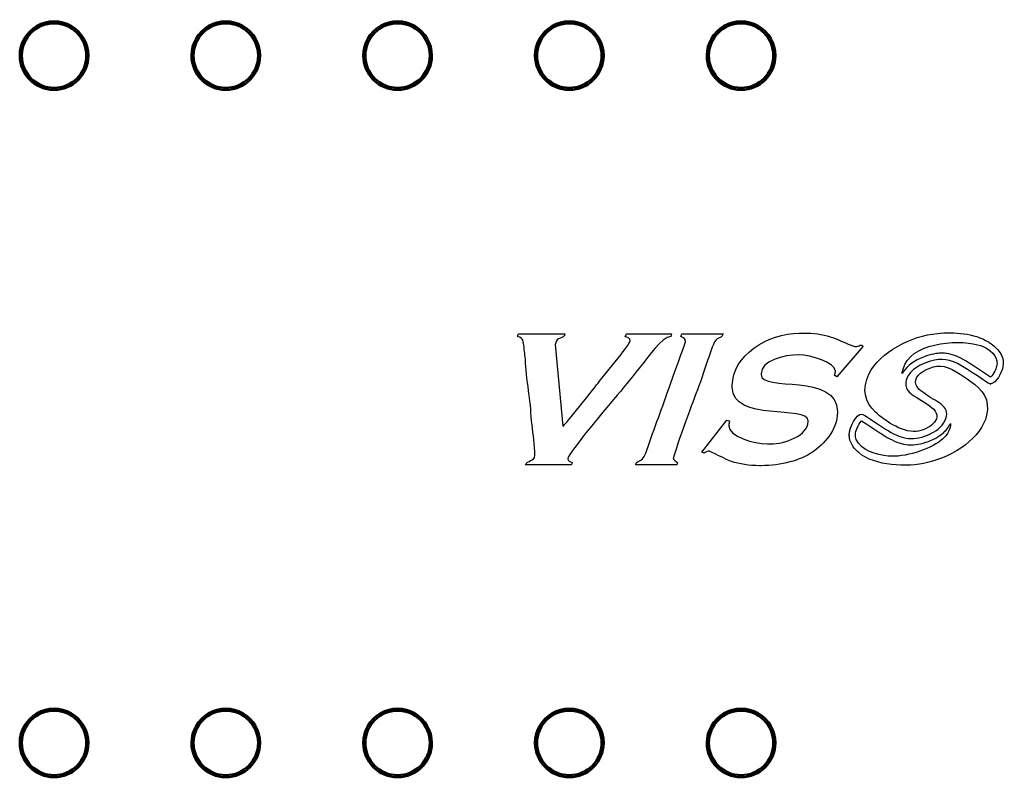
# Model space of a CAD drawing. Units: centimetres. Extents: x -67.5 to 29.7, y -21 to 21.
# Drawn here: x -2.2 to 2.4, y -5.3 to -1.8 of the extents above; entities that cross this region are included whole.
import ezdxf

# ---------------------------------------------------------------- set-up
doc = ezdxf.new("R2010")
doc.units = ezdxf.units.CM
doc.header["$MEASUREMENT"] = 0
doc.layers.add('layer 1', color=7, linetype='Continuous')

msp = doc.modelspace()

# ---------------------------------------------------------------- linework, layer by layer
at = {"layer": 'layer 1', "color": 250, "lineweight": 50}
for points, knots in [([(-1.89241, -1.94752), (-1.89241, -1.89036), (-1.9229, -1.83754), (-1.97241, -1.80895), (-1.97241, -1.80895), (-2.02191, -1.78037), (-2.0829, -1.78037), (-2.13241, -1.80895), (-2.13241, -1.80895), (-2.18191, -1.83754), (-2.21241, -1.89036), (-2.21241, -1.94752)], [0, 0, 0, 0, 0.25, 0.25, 0.25, 0.25, 0.5, 0.5, 0.5, 0.5, 1, 1, 1, 1]), ([(-1.09241, -1.94752), (-1.09241, -1.89036), (-1.1229, -1.83754), (-1.17241, -1.80895), (-1.17241, -1.80895), (-1.22191, -1.78037), (-1.2829, -1.78037), (-1.33241, -1.80895), (-1.33241, -1.80895), (-1.38191, -1.83754), (-1.41241, -1.89036), (-1.41241, -1.94752)], [0, 0, 0, 0, 0.25, 0.25, 0.25, 0.25, 0.5, 0.5, 0.5, 0.5, 1, 1, 1, 1]), ([(-0.29241, -1.94752), (-0.29241, -1.89036), (-0.3229, -1.83754), (-0.37241, -1.80895), (-0.37241, -1.80895), (-0.42191, -1.78037), (-0.4829, -1.78037), (-0.53241, -1.80895), (-0.53241, -1.80895), (-0.58191, -1.83754), (-0.61241, -1.89036), (-0.61241, -1.94752)], [0, 0, 0, 0, 0.25, 0.25, 0.25, 0.25, 0.5, 0.5, 0.5, 0.5, 1, 1, 1, 1]), ([(0.50759, -1.94752), (0.50759, -1.89036), (0.4771, -1.83754), (0.42759, -1.80895), (0.42759, -1.80895), (0.37809, -1.78037), (0.3171, -1.78037), (0.26759, -1.80895), (0.26759, -1.80895), (0.21809, -1.83754), (0.18759, -1.89036), (0.18759, -1.94752)], [0, 0, 0, 0, 0.25, 0.25, 0.25, 0.25, 0.5, 0.5, 0.5, 0.5, 1, 1, 1, 1]), ([(1.30759, -1.94752), (1.30759, -1.89036), (1.2771, -1.83754), (1.22759, -1.80895), (1.22759, -1.80895), (1.17809, -1.78037), (1.1171, -1.78037), (1.06759, -1.80895), (1.06759, -1.80895), (1.01809, -1.83754), (0.98759, -1.89036), (0.98759, -1.94752)], [0, 0, 0, 0, 0.25, 0.25, 0.25, 0.25, 0.5, 0.5, 0.5, 0.5, 1, 1, 1, 1]), ([(-1.90241, -1.94752), (-1.90241, -1.86468), (-1.96957, -1.79752), (-2.05241, -1.79752), (-2.05241, -1.79752), (-2.13525, -1.79752), (-2.20241, -1.86468), (-2.20241, -1.94752), (-2.20241, -1.94752), (-2.20241, -2.03036), (-2.13525, -2.09752), (-2.05241, -2.09752), (-2.05241, -2.09752), (-1.96957, -2.09752), (-1.90241, -2.03036), (-1.90241, -1.94752)], [0, 0, 0, 0, 0.2, 0.2, 0.2, 0.2, 0.4, 0.4, 0.4, 0.4, 0.6, 0.6, 0.6, 0.6, 1, 1, 1, 1]), ([(-1.10241, -1.94752), (-1.10241, -1.86468), (-1.16957, -1.79752), (-1.25241, -1.79752), (-1.25241, -1.79752), (-1.33525, -1.79752), (-1.40241, -1.86468), (-1.40241, -1.94752), (-1.40241, -1.94752), (-1.40241, -2.03036), (-1.33525, -2.09752), (-1.25241, -2.09752), (-1.25241, -2.09752), (-1.16957, -2.09752), (-1.10241, -2.03036), (-1.10241, -1.94752)], [0, 0, 0, 0, 0.2, 0.2, 0.2, 0.2, 0.4, 0.4, 0.4, 0.4, 0.6, 0.6, 0.6, 0.6, 1, 1, 1, 1]), ([(-0.30241, -1.94752), (-0.30241, -1.86468), (-0.36957, -1.79752), (-0.45241, -1.79752), (-0.45241, -1.79752), (-0.53525, -1.79752), (-0.60241, -1.86468), (-0.60241, -1.94752), (-0.60241, -1.94752), (-0.60241, -2.03036), (-0.53525, -2.09752), (-0.45241, -2.09752), (-0.45241, -2.09752), (-0.36957, -2.09752), (-0.30241, -2.03036), (-0.30241, -1.94752)], [0, 0, 0, 0, 0.2, 0.2, 0.2, 0.2, 0.4, 0.4, 0.4, 0.4, 0.6, 0.6, 0.6, 0.6, 1, 1, 1, 1]), ([(0.49759, -1.94752), (0.49759, -1.86468), (0.43043, -1.79752), (0.34759, -1.79752), (0.34759, -1.79752), (0.26475, -1.79752), (0.19759, -1.86468), (0.19759, -1.94752), (0.19759, -1.94752), (0.19759, -2.03036), (0.26475, -2.09752), (0.34759, -2.09752), (0.34759, -2.09752), (0.43043, -2.09752), (0.49759, -2.03036), (0.49759, -1.94752)], [0, 0, 0, 0, 0.2, 0.2, 0.2, 0.2, 0.4, 0.4, 0.4, 0.4, 0.6, 0.6, 0.6, 0.6, 1, 1, 1, 1]), ([(1.29759, -1.94752), (1.29759, -1.86468), (1.23043, -1.79752), (1.14759, -1.79752), (1.14759, -1.79752), (1.06475, -1.79752), (0.99759, -1.86468), (0.99759, -1.94752), (0.99759, -1.94752), (0.99759, -2.03036), (1.06475, -2.09752), (1.14759, -2.09752), (1.14759, -2.09752), (1.23043, -2.09752), (1.29759, -2.03036), (1.29759, -1.94752)], [0, 0, 0, 0, 0.2, 0.2, 0.2, 0.2, 0.4, 0.4, 0.4, 0.4, 0.6, 0.6, 0.6, 0.6, 1, 1, 1, 1]), ([(-2.21241, -1.94752), (-2.21241, -2.03588), (-2.14077, -2.10752), (-2.05241, -2.10752), (-2.05241, -2.10752), (-1.96404, -2.10752), (-1.89241, -2.03588), (-1.89241, -1.94752)], [0, 0, 0, 0, 0.3333333, 0.3333333, 0.3333333, 0.3333333, 1, 1, 1, 1]), ([(-1.41241, -1.94752), (-1.41241, -2.03588), (-1.34077, -2.10752), (-1.25241, -2.10752), (-1.25241, -2.10752), (-1.16404, -2.10752), (-1.09241, -2.03588), (-1.09241, -1.94752)], [0, 0, 0, 0, 0.3333333, 0.3333333, 0.3333333, 0.3333333, 1, 1, 1, 1]), ([(-0.61241, -1.94752), (-0.61241, -2.03588), (-0.54077, -2.10752), (-0.45241, -2.10752), (-0.45241, -2.10752), (-0.36404, -2.10752), (-0.29241, -2.03588), (-0.29241, -1.94752)], [0, 0, 0, 0, 0.3333333, 0.3333333, 0.3333333, 0.3333333, 1, 1, 1, 1]), ([(0.18759, -1.94752), (0.18759, -2.03588), (0.25923, -2.10752), (0.34759, -2.10752), (0.34759, -2.10752), (0.43596, -2.10752), (0.50759, -2.03588), (0.50759, -1.94752)], [0, 0, 0, 0, 0.3333333, 0.3333333, 0.3333333, 0.3333333, 1, 1, 1, 1]), ([(0.98759, -1.94752), (0.98759, -2.03588), (1.05923, -2.10752), (1.14759, -2.10752), (1.14759, -2.10752), (1.23596, -2.10752), (1.30759, -2.03588), (1.30759, -1.94752)], [0, 0, 0, 0, 0.3333333, 0.3333333, 0.3333333, 0.3333333, 1, 1, 1, 1]), ([(-1.89241, -5.14752), (-1.89241, -5.09036), (-1.9229, -5.03754), (-1.97241, -5.00895), (-1.97241, -5.00895), (-2.02191, -4.98037), (-2.0829, -4.98037), (-2.13241, -5.00895), (-2.13241, -5.00895), (-2.18191, -5.03754), (-2.21241, -5.09036), (-2.21241, -5.14752)], [0, 0, 0, 0, 0.25, 0.25, 0.25, 0.25, 0.5, 0.5, 0.5, 0.5, 1, 1, 1, 1]), ([(-1.90241, -5.14752), (-1.90241, -5.06468), (-1.96957, -4.99752), (-2.05241, -4.99752), (-2.05241, -4.99752), (-2.13525, -4.99752), (-2.20241, -5.06468), (-2.20241, -5.14752), (-2.20241, -5.14752), (-2.20241, -5.23036), (-2.13525, -5.29752), (-2.05241, -5.29752), (-2.05241, -5.29752), (-1.96957, -5.29752), (-1.90241, -5.23036), (-1.90241, -5.14752)], [0, 0, 0, 0, 0.2, 0.2, 0.2, 0.2, 0.4, 0.4, 0.4, 0.4, 0.6, 0.6, 0.6, 0.6, 1, 1, 1, 1]), ([(-1.09241, -5.14752), (-1.09241, -5.09036), (-1.1229, -5.03754), (-1.17241, -5.00895), (-1.17241, -5.00895), (-1.22191, -4.98037), (-1.2829, -4.98037), (-1.33241, -5.00895), (-1.33241, -5.00895), (-1.38191, -5.03754), (-1.41241, -5.09036), (-1.41241, -5.14752)], [0, 0, 0, 0, 0.25, 0.25, 0.25, 0.25, 0.5, 0.5, 0.5, 0.5, 1, 1, 1, 1]), ([(-1.10241, -5.14752), (-1.10241, -5.06468), (-1.16957, -4.99752), (-1.25241, -4.99752), (-1.25241, -4.99752), (-1.33525, -4.99752), (-1.40241, -5.06468), (-1.40241, -5.14752), (-1.40241, -5.14752), (-1.40241, -5.23036), (-1.33525, -5.29752), (-1.25241, -5.29752), (-1.25241, -5.29752), (-1.16957, -5.29752), (-1.10241, -5.23036), (-1.10241, -5.14752)], [0, 0, 0, 0, 0.2, 0.2, 0.2, 0.2, 0.4, 0.4, 0.4, 0.4, 0.6, 0.6, 0.6, 0.6, 1, 1, 1, 1]), ([(-0.29241, -5.14752), (-0.29241, -5.09036), (-0.3229, -5.03754), (-0.37241, -5.00895), (-0.37241, -5.00895), (-0.42191, -4.98037), (-0.4829, -4.98037), (-0.53241, -5.00895), (-0.53241, -5.00895), (-0.58191, -5.03754), (-0.61241, -5.09036), (-0.61241, -5.14752)], [0, 0, 0, 0, 0.25, 0.25, 0.25, 0.25, 0.5, 0.5, 0.5, 0.5, 1, 1, 1, 1]), ([(-0.30241, -5.14752), (-0.30241, -5.06468), (-0.36957, -4.99752), (-0.45241, -4.99752), (-0.45241, -4.99752), (-0.53525, -4.99752), (-0.60241, -5.06468), (-0.60241, -5.14752), (-0.60241, -5.14752), (-0.60241, -5.23036), (-0.53525, -5.29752), (-0.45241, -5.29752), (-0.45241, -5.29752), (-0.36957, -5.29752), (-0.30241, -5.23036), (-0.30241, -5.14752)], [0, 0, 0, 0, 0.2, 0.2, 0.2, 0.2, 0.4, 0.4, 0.4, 0.4, 0.6, 0.6, 0.6, 0.6, 1, 1, 1, 1]), ([(0.50759, -5.14752), (0.50759, -5.09036), (0.4771, -5.03754), (0.42759, -5.00895), (0.42759, -5.00895), (0.37809, -4.98037), (0.3171, -4.98037), (0.26759, -5.00895), (0.26759, -5.00895), (0.21809, -5.03754), (0.18759, -5.09036), (0.18759, -5.14752)], [0, 0, 0, 0, 0.25, 0.25, 0.25, 0.25, 0.5, 0.5, 0.5, 0.5, 1, 1, 1, 1]), ([(0.49759, -5.14752), (0.49759, -5.06468), (0.43043, -4.99752), (0.34759, -4.99752), (0.34759, -4.99752), (0.26475, -4.99752), (0.19759, -5.06468), (0.19759, -5.14752), (0.19759, -5.14752), (0.19759, -5.23036), (0.26475, -5.29752), (0.34759, -5.29752), (0.34759, -5.29752), (0.43043, -5.29752), (0.49759, -5.23036), (0.49759, -5.14752)], [0, 0, 0, 0, 0.2, 0.2, 0.2, 0.2, 0.4, 0.4, 0.4, 0.4, 0.6, 0.6, 0.6, 0.6, 1, 1, 1, 1]), ([(1.30759, -5.14752), (1.30759, -5.09036), (1.2771, -5.03754), (1.22759, -5.00895), (1.22759, -5.00895), (1.17809, -4.98037), (1.1171, -4.98037), (1.06759, -5.00895), (1.06759, -5.00895), (1.01809, -5.03754), (0.98759, -5.09036), (0.98759, -5.14752)], [0, 0, 0, 0, 0.25, 0.25, 0.25, 0.25, 0.5, 0.5, 0.5, 0.5, 1, 1, 1, 1]), ([(1.29759, -5.14752), (1.29759, -5.06468), (1.23043, -4.99752), (1.14759, -4.99752), (1.14759, -4.99752), (1.06475, -4.99752), (0.99759, -5.06468), (0.99759, -5.14752), (0.99759, -5.14752), (0.99759, -5.23036), (1.06475, -5.29752), (1.14759, -5.29752), (1.14759, -5.29752), (1.23043, -5.29752), (1.29759, -5.23036), (1.29759, -5.14752)], [0, 0, 0, 0, 0.2, 0.2, 0.2, 0.2, 0.4, 0.4, 0.4, 0.4, 0.6, 0.6, 0.6, 0.6, 1, 1, 1, 1]), ([(-2.21241, -5.14752), (-2.21241, -5.23588), (-2.14077, -5.30752), (-2.05241, -5.30752), (-2.05241, -5.30752), (-1.96404, -5.30752), (-1.89241, -5.23588), (-1.89241, -5.14752)], [0, 0, 0, 0, 0.3333333, 0.3333333, 0.3333333, 0.3333333, 1, 1, 1, 1]), ([(-1.41241, -5.14752), (-1.41241, -5.23588), (-1.34077, -5.30752), (-1.25241, -5.30752), (-1.25241, -5.30752), (-1.16404, -5.30752), (-1.09241, -5.23588), (-1.09241, -5.14752)], [0, 0, 0, 0, 0.3333333, 0.3333333, 0.3333333, 0.3333333, 1, 1, 1, 1]), ([(-0.61241, -5.14752), (-0.61241, -5.23588), (-0.54077, -5.30752), (-0.45241, -5.30752), (-0.45241, -5.30752), (-0.36404, -5.30752), (-0.29241, -5.23588), (-0.29241, -5.14752)], [0, 0, 0, 0, 0.3333333, 0.3333333, 0.3333333, 0.3333333, 1, 1, 1, 1]), ([(0.18759, -5.14752), (0.18759, -5.23588), (0.25923, -5.30752), (0.34759, -5.30752), (0.34759, -5.30752), (0.43596, -5.30752), (0.50759, -5.23588), (0.50759, -5.14752)], [0, 0, 0, 0, 0.3333333, 0.3333333, 0.3333333, 0.3333333, 1, 1, 1, 1]), ([(0.98759, -5.14752), (0.98759, -5.23588), (1.05923, -5.30752), (1.14759, -5.30752), (1.14759, -5.30752), (1.23596, -5.30752), (1.30759, -5.23588), (1.30759, -5.14752)], [0, 0, 0, 0, 0.3333333, 0.3333333, 0.3333333, 0.3333333, 1, 1, 1, 1])]:
    msp.add_open_spline(points, degree=3, knots=knots, dxfattribs=at)
at = {"layer": 'layer 1', "color": 250}
for points, knots in [([(0.82384, -3.24267), (0.82384, -3.24267), (0.61421, -3.24284), (0.61421, -3.24284), (0.61421, -3.24284), (0.61421, -3.24284), (0.60735, -3.25609), (0.60735, -3.25609), (0.60735, -3.25609), (0.61789, -3.26113), (0.63091, -3.26053), (0.63091, -3.27619), (0.63091, -3.27619), (0.63091, -3.29269), (0.49597, -3.45197), (0.47607, -3.4784), (0.47607, -3.4784), (0.45611, -3.50486), (0.33152, -3.6628), (0.31724, -3.67327), (0.31724, -3.67327), (0.31724, -3.67327), (0.28122, -3.29314), (0.28122, -3.29314), (0.28122, -3.29314), (0.28122, -3.29314), (0.28386, -3.28954), (0.28386, -3.28954), (0.28386, -3.28954), (0.28386, -3.25233), (0.32488, -3.27102), (0.32723, -3.24284), (0.32723, -3.24284), (0.32723, -3.24284), (0.11701, -3.24284), (0.11701, -3.24284), (0.11701, -3.24284), (0.10692, -3.24284), (0.10778, -3.24675), (0.107, -3.25619), (0.107, -3.25619), (0.13551, -3.26282), (0.13288, -3.27758), (0.13669, -3.30659), (0.13669, -3.30659), (0.13969, -3.32967), (0.14275, -3.35603), (0.14368, -3.37969), (0.14368, -3.37969), (0.14504, -3.41435), (0.15422, -3.48627), (0.1596, -3.52058), (0.1596, -3.52058), (0.16722, -3.56896), (0.1683, -3.61674), (0.17398, -3.66636), (0.17398, -3.66636), (0.17935, -3.71336), (0.18709, -3.75599), (0.18709, -3.81007), (0.18709, -3.81007), (0.18709, -3.83719), (0.1491, -3.83038), (0.1437, -3.85346), (0.1437, -3.85346), (0.1437, -3.85346), (0.35727, -3.85346), (0.35727, -3.85346), (0.35727, -3.85346), (0.35727, -3.85346), (0.36002, -3.83996), (0.36002, -3.83996), (0.36002, -3.83996), (0.35109, -3.8379), (0.3406, -3.83494), (0.3406, -3.82344), (0.3406, -3.82344), (0.3406, -3.79945), (0.54115, -3.56253), (0.57001, -3.52898), (0.57001, -3.52898), (0.61136, -3.48092), (0.64791, -3.43277), (0.68852, -3.38388), (0.68852, -3.38388), (0.71405, -3.35318), (0.77765, -3.25715), (0.82036, -3.25598), (0.82036, -3.25598), (0.82036, -3.25598), (0.82384, -3.24267), (0.82384, -3.24267)], [0, 0, 0, 0, 0.0416667, 0.0416667, 0.0416667, 0.0416667, 0.0833333, 0.0833333, 0.0833333, 0.0833333, 0.125, 0.125, 0.125, 0.125, 0.1666667, 0.1666667, 0.1666667, 0.1666667, 0.2083333, 0.2083333, 0.2083333, 0.2083333, 0.25, 0.25, 0.25, 0.25, 0.2916667, 0.2916667, 0.2916667, 0.2916667, 0.3333333, 0.3333333, 0.3333333, 0.3333333, 0.375, 0.375, 0.375, 0.375, 0.4166667, 0.4166667, 0.4166667, 0.4166667, 0.4583333, 0.4583333, 0.4583333, 0.4583333, 0.5, 0.5, 0.5, 0.5, 0.5416667, 0.5416667, 0.5416667, 0.5416667, 0.5833333, 0.5833333, 0.5833333, 0.5833333, 0.625, 0.625, 0.625, 0.625, 0.6666667, 0.6666667, 0.6666667, 0.6666667, 0.7083333, 0.7083333, 0.7083333, 0.7083333, 0.75, 0.75, 0.75, 0.75, 0.7916667, 0.7916667, 0.7916667, 0.7916667, 0.8333333, 0.8333333, 0.8333333, 0.8333333, 0.875, 0.875, 0.875, 0.875, 0.9166667, 0.9166667, 0.9166667, 0.9166667, 1, 1, 1, 1]), ([(0.83111, -3.82344), (0.83111, -3.81043), (0.92462, -3.55292), (0.93691, -3.52214), (0.93691, -3.52214), (0.95583, -3.47477), (0.97384, -3.42033), (0.99003, -3.37172), (0.99003, -3.37172), (0.99879, -3.34551), (1.00686, -3.32051), (1.01693, -3.29516), (1.01693, -3.29516), (1.03549, -3.24837), (1.04906, -3.27536), (1.06468, -3.24284), (1.06468, -3.24284), (1.06468, -3.24284), (0.87114, -3.24284), (0.87114, -3.24284), (0.87114, -3.24284), (0.87114, -3.24284), (0.86741, -3.25606), (0.86741, -3.25606), (0.86741, -3.25606), (0.87944, -3.26234), (0.88784, -3.26126), (0.88784, -3.27955), (0.88784, -3.27955), (0.88784, -3.28906), (0.79445, -3.54232), (0.78234, -3.57782), (0.78234, -3.57782), (0.76521, -3.62807), (0.74576, -3.67471), (0.72909, -3.72476), (0.72909, -3.72476), (0.72023, -3.75137), (0.71352, -3.77377), (0.70328, -3.79905), (0.70328, -3.79905), (0.68381, -3.84718), (0.65972, -3.82791), (0.6576, -3.85346), (0.6576, -3.85346), (0.6576, -3.85346), (0.84778, -3.85346), (0.84778, -3.85346), (0.84778, -3.85346), (0.84778, -3.85346), (0.85093, -3.84337), (0.85093, -3.84337), (0.85093, -3.84337), (0.84649, -3.83714), (0.83111, -3.82889), (0.83111, -3.82344)], [0, 0, 0, 0, 0.0666667, 0.0666667, 0.0666667, 0.0666667, 0.1333333, 0.1333333, 0.1333333, 0.1333333, 0.2, 0.2, 0.2, 0.2, 0.2666667, 0.2666667, 0.2666667, 0.2666667, 0.3333333, 0.3333333, 0.3333333, 0.3333333, 0.4, 0.4, 0.4, 0.4, 0.4666667, 0.4666667, 0.4666667, 0.4666667, 0.5333333, 0.5333333, 0.5333333, 0.5333333, 0.6, 0.6, 0.6, 0.6, 0.6666667, 0.6666667, 0.6666667, 0.6666667, 0.7333333, 0.7333333, 0.7333333, 0.7333333, 0.8, 0.8, 0.8, 0.8, 0.8666667, 0.8666667, 0.8666667, 0.8666667, 1, 1, 1, 1]), ([(1.71616, -3.30043), (1.70577, -3.29389), (1.71463, -3.29512), (1.70727, -3.29512), (1.70727, -3.29512), (1.69757, -3.29512), (1.69854, -3.30166), (1.68442, -3.30166), (1.68442, -3.30166), (1.68442, -3.30166), (1.67788, -3.30166), (1.67788, -3.30166), (1.67788, -3.30166), (1.66722, -3.30166), (1.59623, -3.26763), (1.5754, -3.26049), (1.5754, -3.26049), (1.5401, -3.24837), (1.50185, -3.23964), (1.45589, -3.23964), (1.45589, -3.23964), (1.45589, -3.23964), (1.41998, -3.23964), (1.41998, -3.23964), (1.41998, -3.23964), (1.27144, -3.23964), (1.10654, -3.3427), (1.10654, -3.48447), (1.10654, -3.48447), (1.10654, -3.48447), (1.10654, -3.49102), (1.10654, -3.49102), (1.10654, -3.49102), (1.10654, -3.65487), (1.45915, -3.5752), (1.45915, -3.64772), (1.45915, -3.64772), (1.45915, -3.64772), (1.45915, -3.65097), (1.45915, -3.65097), (1.45915, -3.65097), (1.45915, -3.71576), (1.35489, -3.75545), (1.28284, -3.75545), (1.28284, -3.75545), (1.28284, -3.75545), (1.26979, -3.75545), (1.26979, -3.75545), (1.26979, -3.75545), (1.20942, -3.75545), (1.09023, -3.72183), (1.09023, -3.67057), (1.09023, -3.67057), (1.09023, -3.65931), (1.09265, -3.65793), (1.09349, -3.64772), (1.09349, -3.64772), (1.09349, -3.64772), (1.08055, -3.64406), (1.08055, -3.64406), (1.08055, -3.64406), (1.08055, -3.64406), (0.9643, -3.79314), (0.9643, -3.79314), (0.9643, -3.79314), (0.9643, -3.79314), (0.97602, -3.79773), (0.97602, -3.79773), (0.97602, -3.79773), (0.98047, -3.79551), (0.9934, -3.7881), (0.99881, -3.7881), (0.99881, -3.7881), (0.99932, -3.7881), (1.08455, -3.83186), (1.10282, -3.83754), (1.10282, -3.83754), (1.13892, -3.84879), (1.18577, -3.85667), (1.23388, -3.85667), (1.23388, -3.85667), (1.23388, -3.85667), (1.24042, -3.85667), (1.24042, -3.85667), (1.24042, -3.85667), (1.33591, -3.85667), (1.42264, -3.83206), (1.48069, -3.79333), (1.48069, -3.79333), (1.53119, -3.75964), (1.59628, -3.68989), (1.59628, -3.60855), (1.59628, -3.60855), (1.59628, -3.60855), (1.59628, -3.60529), (1.59628, -3.60529), (1.59628, -3.60529), (1.59628, -3.42149), (1.24042, -3.51555), (1.24042, -3.43225), (1.24042, -3.43225), (1.24042, -3.43225), (1.24042, -3.42899), (1.24042, -3.42899), (1.24042, -3.42899), (1.24042, -3.36786), (1.34556, -3.34083), (1.41669, -3.34083), (1.41669, -3.34083), (1.47114, -3.34083), (1.58648, -3.37689), (1.58648, -3.41593), (1.58648, -3.41593), (1.58648, -3.41593), (1.58648, -3.41919), (1.58648, -3.41919), (1.58648, -3.41919), (1.58648, -3.428), (1.58493, -3.4282), (1.5832, -3.43551), (1.5832, -3.43551), (1.5832, -3.43551), (1.59371, -3.44264), (1.59371, -3.44264), (1.59371, -3.44264), (1.59371, -3.44264), (1.71616, -3.30043), (1.71616, -3.30043)], [0, 0, 0, 0, 0.030303, 0.030303, 0.030303, 0.030303, 0.0606061, 0.0606061, 0.0606061, 0.0606061, 0.0909091, 0.0909091, 0.0909091, 0.0909091, 0.1212121, 0.1212121, 0.1212121, 0.1212121, 0.1515152, 0.1515152, 0.1515152, 0.1515152, 0.1818182, 0.1818182, 0.1818182, 0.1818182, 0.2121212, 0.2121212, 0.2121212, 0.2121212, 0.2424242, 0.2424242, 0.2424242, 0.2424242, 0.2727273, 0.2727273, 0.2727273, 0.2727273, 0.3030303, 0.3030303, 0.3030303, 0.3030303, 0.3333333, 0.3333333, 0.3333333, 0.3333333, 0.3636364, 0.3636364, 0.3636364, 0.3636364, 0.3939394, 0.3939394, 0.3939394, 0.3939394, 0.4242424, 0.4242424, 0.4242424, 0.4242424, 0.4545455, 0.4545455, 0.4545455, 0.4545455, 0.4848485, 0.4848485, 0.4848485, 0.4848485, 0.5151515, 0.5151515, 0.5151515, 0.5151515, 0.5454545, 0.5454545, 0.5454545, 0.5454545, 0.5757576, 0.5757576, 0.5757576, 0.5757576, 0.6060606, 0.6060606, 0.6060606, 0.6060606, 0.6363636, 0.6363636, 0.6363636, 0.6363636, 0.6666667, 0.6666667, 0.6666667, 0.6666667, 0.6969697, 0.6969697, 0.6969697, 0.6969697, 0.7272727, 0.7272727, 0.7272727, 0.7272727, 0.7575758, 0.7575758, 0.7575758, 0.7575758, 0.7878788, 0.7878788, 0.7878788, 0.7878788, 0.8181818, 0.8181818, 0.8181818, 0.8181818, 0.8484848, 0.8484848, 0.8484848, 0.8484848, 0.8787879, 0.8787879, 0.8787879, 0.8787879, 0.9090909, 0.9090909, 0.9090909, 0.9090909, 0.9393939, 0.9393939, 0.9393939, 0.9393939, 1, 1, 1, 1]), ([(2.06186, -3.2409), (1.94042, -3.25183), (1.79417, -3.32736), (1.74306, -3.43021), (1.74306, -3.43021), (1.70897, -3.49885), (1.72342, -3.56202), (1.77295, -3.60749), (1.77295, -3.60749), (1.81932, -3.65003), (1.91162, -3.71054), (1.97438, -3.69582), (1.97438, -3.69582), (2.03238, -3.68222), (2.0943, -3.63389), (2.03481, -3.58519), (2.03481, -3.58519), (2.00841, -3.56355), (1.96594, -3.54045), (1.94279, -3.52498), (1.94279, -3.52498), (1.93929, -3.52266), (1.93615, -3.52016), (1.93332, -3.51752), (1.93332, -3.51752), (1.90559, -3.49163), (1.90993, -3.45245), (1.93607, -3.42352), (1.93607, -3.42352), (1.95402, -3.40365), (1.98135, -3.38741), (2.01079, -3.37669), (2.01079, -3.37669), (2.06439, -3.35716), (2.10487, -3.3561), (2.15486, -3.38141), (2.15486, -3.38141), (2.21639, -3.4125), (2.29186, -3.47248), (2.307, -3.47627), (2.307, -3.47627), (2.307, -3.47627), (2.30759, -3.47639), (2.30759, -3.47639), (2.30759, -3.47639), (2.30759, -3.47639), (2.3083, -3.47645), (2.3083, -3.47645), (2.3083, -3.47645), (2.30911, -3.47642), (2.30988, -3.47639), (2.3107, -3.47629), (2.3107, -3.47629), (2.33476, -3.47335), (2.36169, -3.42708), (2.3673, -3.39437), (2.3673, -3.39437), (2.37343, -3.35864), (2.35905, -3.33106), (2.33287, -3.30602), (2.33287, -3.30602), (2.32382, -3.29738), (2.31396, -3.28973), (2.30346, -3.28301), (2.30346, -3.28301), (2.30346, -3.28301), (2.29951, -3.28052), (2.29951, -3.28052), (2.29951, -3.28052), (2.23188, -3.23914), (2.13911, -3.23393), (2.06186, -3.2409)], [0, 0, 0, 0, 0.0526316, 0.0526316, 0.0526316, 0.0526316, 0.1052632, 0.1052632, 0.1052632, 0.1052632, 0.1578947, 0.1578947, 0.1578947, 0.1578947, 0.2105263, 0.2105263, 0.2105263, 0.2105263, 0.2631579, 0.2631579, 0.2631579, 0.2631579, 0.3157895, 0.3157895, 0.3157895, 0.3157895, 0.3684211, 0.3684211, 0.3684211, 0.3684211, 0.4210526, 0.4210526, 0.4210526, 0.4210526, 0.4736842, 0.4736842, 0.4736842, 0.4736842, 0.5263158, 0.5263158, 0.5263158, 0.5263158, 0.5789474, 0.5789474, 0.5789474, 0.5789474, 0.6315789, 0.6315789, 0.6315789, 0.6315789, 0.6842105, 0.6842105, 0.6842105, 0.6842105, 0.7368421, 0.7368421, 0.7368421, 0.7368421, 0.7894737, 0.7894737, 0.7894737, 0.7894737, 0.8421053, 0.8421053, 0.8421053, 0.8421053, 0.8947368, 0.8947368, 0.8947368, 0.8947368, 1, 1, 1, 1]), ([(1.8977, -3.42765), (1.8977, -3.42765), (1.90258, -3.41946), (1.90258, -3.41946), (1.90258, -3.41946), (1.90258, -3.41946), (1.90814, -3.4116), (1.90814, -3.4116), (1.90814, -3.4116), (1.93674, -3.37719), (1.97006, -3.35992), (2.01174, -3.34552), (2.01174, -3.34552), (2.01174, -3.34552), (2.02241, -3.34221), (2.02241, -3.34221), (2.02241, -3.34221), (2.02241, -3.34221), (2.03294, -3.33938), (2.03294, -3.33938), (2.03294, -3.33938), (2.03294, -3.33938), (2.04342, -3.33704), (2.04342, -3.33704), (2.04342, -3.33704), (2.04342, -3.33704), (2.05378, -3.3352), (2.05378, -3.3352), (2.05378, -3.3352), (2.05378, -3.3352), (2.0642, -3.33394), (2.0642, -3.33394), (2.0642, -3.33394), (2.07108, -3.3333), (2.07794, -3.33303), (2.08471, -3.33314), (2.08471, -3.33314), (2.09177, -3.33327), (2.09874, -3.33384), (2.10548, -3.33479), (2.10548, -3.33479), (2.10548, -3.33479), (2.11582, -3.3366), (2.11582, -3.3366), (2.11582, -3.3366), (2.11582, -3.3366), (2.12615, -3.33904), (2.12615, -3.33904), (2.12615, -3.33904), (2.12615, -3.33904), (2.13639, -3.34212), (2.13639, -3.34212), (2.13639, -3.34212), (2.13639, -3.34212), (2.14692, -3.34589), (2.14692, -3.34589), (2.14692, -3.34589), (2.14692, -3.34589), (2.1574, -3.35031), (2.1574, -3.35031), (2.1574, -3.35031), (2.1574, -3.35031), (2.16799, -3.35538), (2.16799, -3.35538), (2.16799, -3.35538), (2.16799, -3.35538), (2.18178, -3.36266), (2.18178, -3.36266), (2.18178, -3.36266), (2.18178, -3.36266), (2.19591, -3.37069), (2.19591, -3.37069), (2.19591, -3.37069), (2.23508, -3.3944), (2.27124, -3.42074), (2.30964, -3.44509), (2.30964, -3.44509), (2.31822, -3.43696), (2.32383, -3.42732), (2.32921, -3.4169), (2.32921, -3.4169), (2.33276, -3.40906), (2.33522, -3.40264), (2.33753, -3.39436), (2.33753, -3.39436), (2.33854, -3.38949), (2.33911, -3.38562), (2.3395, -3.38068), (2.3395, -3.38068), (2.3395, -3.37146), (2.33865, -3.36636), (2.33548, -3.35775), (2.33548, -3.35775), (2.3177, -3.31959), (2.2853, -3.30362), (2.24898, -3.29372), (2.24898, -3.29372), (2.14932, -3.26649), (1.92999, -3.28685), (1.90198, -3.40775), (1.90198, -3.40775), (1.89982, -3.41416), (1.89838, -3.4208), (1.8977, -3.42765)], [0, 0, 0, 0, 0.037037, 0.037037, 0.037037, 0.037037, 0.0740741, 0.0740741, 0.0740741, 0.0740741, 0.1111111, 0.1111111, 0.1111111, 0.1111111, 0.1481481, 0.1481481, 0.1481481, 0.1481481, 0.1851852, 0.1851852, 0.1851852, 0.1851852, 0.2222222, 0.2222222, 0.2222222, 0.2222222, 0.2592593, 0.2592593, 0.2592593, 0.2592593, 0.2962963, 0.2962963, 0.2962963, 0.2962963, 0.3333333, 0.3333333, 0.3333333, 0.3333333, 0.3703704, 0.3703704, 0.3703704, 0.3703704, 0.4074074, 0.4074074, 0.4074074, 0.4074074, 0.4444444, 0.4444444, 0.4444444, 0.4444444, 0.4814815, 0.4814815, 0.4814815, 0.4814815, 0.5185185, 0.5185185, 0.5185185, 0.5185185, 0.5555556, 0.5555556, 0.5555556, 0.5555556, 0.5925926, 0.5925926, 0.5925926, 0.5925926, 0.6296296, 0.6296296, 0.6296296, 0.6296296, 0.6666667, 0.6666667, 0.6666667, 0.6666667, 0.7037037, 0.7037037, 0.7037037, 0.7037037, 0.7407407, 0.7407407, 0.7407407, 0.7407407, 0.7777778, 0.7777778, 0.7777778, 0.7777778, 0.8148148, 0.8148148, 0.8148148, 0.8148148, 0.8518519, 0.8518519, 0.8518519, 0.8518519, 0.8888889, 0.8888889, 0.8888889, 0.8888889, 0.9259259, 0.9259259, 0.9259259, 0.9259259, 1, 1, 1, 1]), ([(1.68842, -3.78984), (1.69073, -3.792), (1.69308, -3.79408), (1.69545, -3.79608), (1.69545, -3.79608), (1.77055, -3.85909), (1.91983, -3.86552), (2.01642, -3.84225), (2.01642, -3.84225), (2.13889, -3.81277), (2.26687, -3.72806), (2.29094, -3.6221), (2.29094, -3.6221), (2.3071, -3.5509), (2.27516, -3.50245), (2.21354, -3.46109), (2.21354, -3.46109), (2.18484, -3.44181), (2.1173, -3.39303), (2.07806, -3.39303), (2.07806, -3.39303), (2.07806, -3.39303), (2.07473, -3.39303), (2.07473, -3.39303), (2.07473, -3.39303), (2.03647, -3.39303), (1.98031, -3.4165), (1.96518, -3.4473), (1.96518, -3.4473), (1.95066, -3.47675), (1.97071, -3.49797), (1.99367, -3.51498), (1.99367, -3.51498), (2.01678, -3.53208), (2.04737, -3.54949), (2.06844, -3.56282), (2.06844, -3.56282), (2.0753, -3.56715), (2.08127, -3.57162), (2.0863, -3.57629), (2.0863, -3.57629), (2.0863, -3.57629), (2.0863, -3.57631), (2.0863, -3.57631), (2.0863, -3.57631), (2.1066, -3.59522), (2.11143, -3.61754), (2.09662, -3.64816), (2.09662, -3.64816), (2.08276, -3.67674), (2.05287, -3.69922), (2.01868, -3.71331), (2.01868, -3.71331), (2.01868, -3.71331), (2.01614, -3.71435), (2.01614, -3.71435), (2.01614, -3.71435), (1.94015, -3.7449), (1.8901, -3.73042), (1.82078, -3.68682), (1.82078, -3.68682), (1.76985, -3.65475), (1.72065, -3.61658), (1.70767, -3.61658), (1.70767, -3.61658), (1.68602, -3.61658), (1.65094, -3.67595), (1.65094, -3.71333), (1.65094, -3.71333), (1.65094, -3.71333), (1.65098, -3.71611), (1.65098, -3.71611), (1.65098, -3.71611), (1.65199, -3.74544), (1.66866, -3.77112), (1.68842, -3.78984)], [0, 0, 0, 0, 0.05, 0.05, 0.05, 0.05, 0.1, 0.1, 0.1, 0.1, 0.15, 0.15, 0.15, 0.15, 0.2, 0.2, 0.2, 0.2, 0.25, 0.25, 0.25, 0.25, 0.3, 0.3, 0.3, 0.3, 0.35, 0.35, 0.35, 0.35, 0.4, 0.4, 0.4, 0.4, 0.45, 0.45, 0.45, 0.45, 0.5, 0.5, 0.5, 0.5, 0.55, 0.55, 0.55, 0.55, 0.6, 0.6, 0.6, 0.6, 0.65, 0.65, 0.65, 0.65, 0.7, 0.7, 0.7, 0.7, 0.75, 0.75, 0.75, 0.75, 0.8, 0.8, 0.8, 0.8, 0.85, 0.85, 0.85, 0.85, 0.9, 0.9, 0.9, 0.9, 1, 1, 1, 1]), ([(2.3076, -3.47639), (2.30785, -3.47643), (2.30809, -3.47645), (2.30829, -3.47645), (2.30829, -3.47645), (2.30869, -3.47645), (2.3091, -3.47644), (2.3095, -3.47641), (2.3095, -3.47641), (2.3091, -3.47644), (2.30869, -3.47645), (2.30829, -3.47645), (2.30829, -3.47645), (2.30809, -3.47645), (2.30786, -3.47643), (2.3076, -3.47639)], [0, 0, 0, 0, 0.2, 0.2, 0.2, 0.2, 0.4, 0.4, 0.4, 0.4, 0.6, 0.6, 0.6, 0.6, 1, 1, 1, 1]), ([(2.11452, -3.61886), (2.11452, -3.61886), (2.11452, -3.61885), (2.11452, -3.61885), (2.11452, -3.61885), (2.11452, -3.61885), (2.11452, -3.61886), (2.11452, -3.61886)], [0, 0, 0, 0, 0.3333333, 0.3333333, 0.3333333, 0.3333333, 1, 1, 1, 1]), ([(2.11452, -3.61886), (2.11452, -3.61886), (2.11452, -3.61885), (2.11452, -3.61885), (2.11452, -3.61885), (2.11452, -3.61885), (2.11452, -3.61886), (2.11452, -3.61886)], [0, 0, 0, 0, 0.3333333, 0.3333333, 0.3333333, 0.3333333, 1, 1, 1, 1]), ([(2.12278, -3.6601), (2.12172, -3.6623), (2.12058, -3.66454), (2.11934, -3.6669), (2.11934, -3.6669), (2.11934, -3.6669), (2.11553, -3.67323), (2.11553, -3.67323), (2.11553, -3.67323), (2.11553, -3.67323), (2.11135, -3.67941), (2.11135, -3.67941), (2.11135, -3.67941), (2.11135, -3.67941), (2.1069, -3.68525), (2.1069, -3.68525), (2.1069, -3.68525), (2.1069, -3.68525), (2.10214, -3.69085), (2.10214, -3.69085), (2.10214, -3.69085), (2.10214, -3.69085), (2.09682, -3.69646), (2.09682, -3.69646), (2.09682, -3.69646), (2.09682, -3.69646), (2.09129, -3.70181), (2.09129, -3.70181), (2.09129, -3.70181), (2.09129, -3.70181), (2.07935, -3.71181), (2.07935, -3.71181), (2.07935, -3.71181), (2.07935, -3.71181), (2.07297, -3.71648), (2.07297, -3.71648), (2.07297, -3.71648), (2.07297, -3.71648), (2.05946, -3.72518), (2.05946, -3.72518), (2.05946, -3.72518), (2.05212, -3.72933), (2.04514, -3.73294), (2.03753, -3.73658), (2.03753, -3.73658), (2.02767, -3.7408), (2.01798, -3.74387), (2.00833, -3.74773), (2.00833, -3.74773), (1.99092, -3.75313), (1.97484, -3.75672), (1.95958, -3.75841), (1.95958, -3.75841), (1.94423, -3.76014), (1.92962, -3.76), (1.91524, -3.75801), (1.91524, -3.75801), (1.90092, -3.75605), (1.88687, -3.75222), (1.87254, -3.74666), (1.87254, -3.74666), (1.85831, -3.74115), (1.84374, -3.73389), (1.8283, -3.72496), (1.8283, -3.72496), (1.8283, -3.72496), (1.80882, -3.71326), (1.80882, -3.71326), (1.80882, -3.71326), (1.80882, -3.71326), (1.78972, -3.70107), (1.78972, -3.70107), (1.78972, -3.70107), (1.78972, -3.70107), (1.73289, -3.66296), (1.73289, -3.66296), (1.73289, -3.66296), (1.73289, -3.66296), (1.70892, -3.64752), (1.70892, -3.64752), (1.70892, -3.64752), (1.70892, -3.64752), (1.70279, -3.65512), (1.70279, -3.65512), (1.70279, -3.65512), (1.70279, -3.65512), (1.69596, -3.66566), (1.69596, -3.66566), (1.69596, -3.66566), (1.69596, -3.66566), (1.6925, -3.67194), (1.6925, -3.67194), (1.6925, -3.67194), (1.6925, -3.67194), (1.68618, -3.68586), (1.68618, -3.68586), (1.68618, -3.68586), (1.68618, -3.68586), (1.68386, -3.69229), (1.68386, -3.69229), (1.68386, -3.69229), (1.68386, -3.69229), (1.68204, -3.69835), (1.68204, -3.69835), (1.68204, -3.69835), (1.68204, -3.69835), (1.68078, -3.7039), (1.68078, -3.7039), (1.68078, -3.7039), (1.68078, -3.7039), (1.68007, -3.70877), (1.68007, -3.70877), (1.68007, -3.70877), (1.67972, -3.71637), (1.67986, -3.72018), (1.68174, -3.72786), (1.68174, -3.72786), (1.68174, -3.72786), (1.6839, -3.73438), (1.6839, -3.73438), (1.6839, -3.73438), (1.70486, -3.78429), (1.77865, -3.80701), (1.83258, -3.81201), (1.83258, -3.81201), (1.90791, -3.81899), (2.02263, -3.78371), (2.07894, -3.73811), (2.07894, -3.73811), (2.07894, -3.73811), (2.07945, -3.73773), (2.07945, -3.73773), (2.07945, -3.73773), (2.09625, -3.72408), (2.1083, -3.71038), (2.11534, -3.69509), (2.11534, -3.69509), (2.12017, -3.68458), (2.12268, -3.67309), (2.12278, -3.6601)], [0, 0, 0, 0, 0.0277778, 0.0277778, 0.0277778, 0.0277778, 0.0555556, 0.0555556, 0.0555556, 0.0555556, 0.0833333, 0.0833333, 0.0833333, 0.0833333, 0.1111111, 0.1111111, 0.1111111, 0.1111111, 0.1388889, 0.1388889, 0.1388889, 0.1388889, 0.1666667, 0.1666667, 0.1666667, 0.1666667, 0.1944444, 0.1944444, 0.1944444, 0.1944444, 0.2222222, 0.2222222, 0.2222222, 0.2222222, 0.25, 0.25, 0.25, 0.25, 0.2777778, 0.2777778, 0.2777778, 0.2777778, 0.3055556, 0.3055556, 0.3055556, 0.3055556, 0.3333333, 0.3333333, 0.3333333, 0.3333333, 0.3611111, 0.3611111, 0.3611111, 0.3611111, 0.3888889, 0.3888889, 0.3888889, 0.3888889, 0.4166667, 0.4166667, 0.4166667, 0.4166667, 0.4444444, 0.4444444, 0.4444444, 0.4444444, 0.4722222, 0.4722222, 0.4722222, 0.4722222, 0.5, 0.5, 0.5, 0.5, 0.5277778, 0.5277778, 0.5277778, 0.5277778, 0.5555556, 0.5555556, 0.5555556, 0.5555556, 0.5833333, 0.5833333, 0.5833333, 0.5833333, 0.6111111, 0.6111111, 0.6111111, 0.6111111, 0.6388889, 0.6388889, 0.6388889, 0.6388889, 0.6666667, 0.6666667, 0.6666667, 0.6666667, 0.6944444, 0.6944444, 0.6944444, 0.6944444, 0.7222222, 0.7222222, 0.7222222, 0.7222222, 0.75, 0.75, 0.75, 0.75, 0.7777778, 0.7777778, 0.7777778, 0.7777778, 0.8055556, 0.8055556, 0.8055556, 0.8055556, 0.8333333, 0.8333333, 0.8333333, 0.8333333, 0.8611111, 0.8611111, 0.8611111, 0.8611111, 0.8888889, 0.8888889, 0.8888889, 0.8888889, 0.9166667, 0.9166667, 0.9166667, 0.9166667, 0.9444444, 0.9444444, 0.9444444, 0.9444444, 1, 1, 1, 1]), ([(1.65094, -3.71335), (1.65094, -3.71428), (1.65096, -3.7152), (1.65099, -3.71611), (1.65099, -3.71611), (1.65096, -3.7152), (1.65094, -3.71428), (1.65094, -3.71335)], [0, 0, 0, 0, 0.3333333, 0.3333333, 0.3333333, 0.3333333, 1, 1, 1, 1])]:
    msp.add_open_spline(points, degree=3, knots=knots, dxfattribs=at)

doc.saveas('drawing.dxf')
